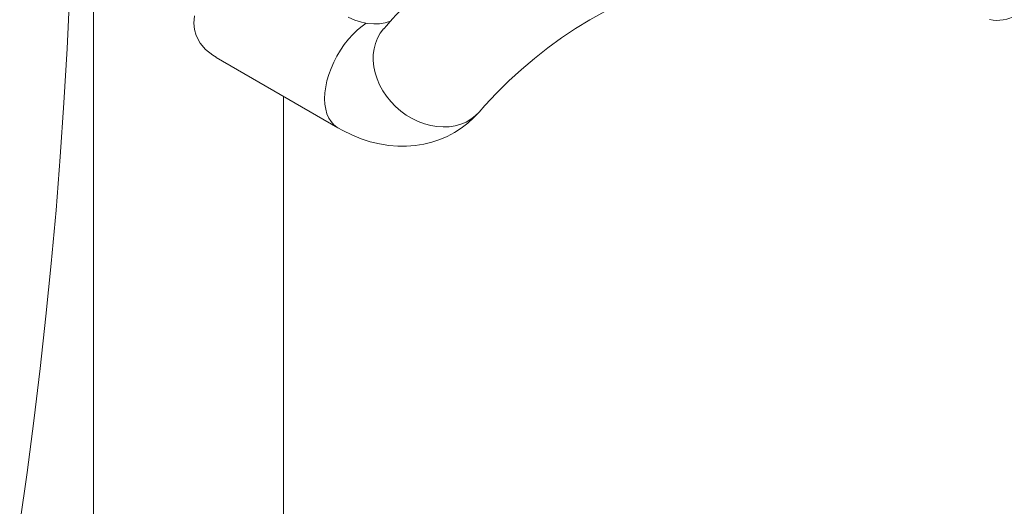
# Model space of a CAD drawing. Units: inches. Extents: x 20 to 43020, y 4 to 80004.
# Drawn here: x 34171 to 34591, y 9637 to 9845 of the extents above; entities that cross this region are included whole.
import ezdxf

# ---------------------------------------------------------------- set-up
doc = ezdxf.new("R2010")
doc.units = ezdxf.units.IN
doc.header["$MEASUREMENT"] = 0

msp = doc.modelspace()

# ---------------------------------------------------------------- linework, layer by layer
at = {"linetype": 'Continuous', "lineweight": 15}
for p, q in [((34202.59, 9888.81), (34202.59, 9521.36)), ((34192.45, 9855.83), (34191.33, 9832.56)), ((34414.34, 9844.83), (34420.63, 9848.35)), ((34245.34, 9843.42), (34245.71, 9846.58)), ((34311.28, 9845.91), (34314.08, 9844.73)), ((34314.08, 9844.73), (34316.84, 9843.86)), ((34327, 9843.58), (34329.22, 9844.31)), ((34329.22, 9844.31), (34329.69, 9844.52)), ((34408.18, 9841.08), (34414.34, 9844.83)), ((34245.62, 9840.67), (34245.34, 9843.42)), ((34246.42, 9838.08), (34245.62, 9840.67)), ((34315.16, 9840.5), (34313.2, 9838.61)), ((34317.18, 9842.18), (34315.16, 9840.5)), ((34316.84, 9843.86), (34319.53, 9843.3)), ((34318.9, 9843.41), (34317.18, 9842.18)), ((34319.53, 9843.3), (34322.13, 9843.07)), ((34322.13, 9843.07), (34324.63, 9843.16)), ((34324.63, 9843.16), (34327, 9843.58)), ((34326.31, 9840.93), (34324.9, 9839.06)), ((34326.36, 9840.99), (34326.31, 9840.93)), ((34402.19, 9837.08), (34408.18, 9841.08)), ((34248.15, 9834.92), (34246.42, 9838.08)), ((34311.32, 9836.52), (34309.55, 9834.27)), ((34313.2, 9838.61), (34311.32, 9836.52)), ((34323.74, 9837), (34322.86, 9834.78)), ((34324.9, 9839.06), (34323.74, 9837)), ((34396.34, 9832.84), (34402.19, 9837.08)), ((34191.33, 9832.56), (34189.98, 9809.44)), ((34250.41, 9832.2), (34248.15, 9834.92)), ((34253.44, 9829.68), (34250.41, 9832.2)), ((34307.91, 9831.87), (34306.41, 9829.37)), ((34309.55, 9834.27), (34307.91, 9831.87)), ((34322.25, 9832.43), (34321.93, 9829.97)), ((34322.86, 9834.78), (34322.25, 9832.43)), ((34390.65, 9828.38), (34396.34, 9832.84)), ((34254.88, 9828.87), (34253.44, 9829.68)), ((34254.85, 9828.8), (34306.77, 9798.82)), ((34306.41, 9829.37), (34305.07, 9826.77)), ((34321.93, 9829.97), (34321.9, 9827.42)), ((34321.9, 9827.42), (34322.16, 9824.83)), ((34385.12, 9823.68), (34390.65, 9828.38)), ((34303.91, 9824.13), (34302.94, 9821.46)), ((34305.07, 9826.77), (34303.91, 9824.13)), ((34322.16, 9824.83), (34322.71, 9822.22)), ((34379.75, 9818.76), (34385.12, 9823.68)), ((34302.17, 9818.8), (34301.62, 9816.18)), ((34302.94, 9821.46), (34302.17, 9818.8)), ((34322.71, 9822.22), (34323.54, 9819.63)), ((34323.54, 9819.63), (34324.64, 9817.07)), ((34374.55, 9813.61), (34379.75, 9818.76)), ((34301.62, 9816.18), (34301.29, 9813.63)), ((34324.64, 9817.07), (34326, 9814.59)), ((34326, 9814.59), (34327.6, 9812.21)), ((34283.59, 9521.36), (34283.59, 9812.2)), ((34301.29, 9813.63), (34301.18, 9811.18)), ((34301.18, 9811.18), (34301.29, 9808.87)), ((34327.6, 9812.21), (34329.43, 9809.95)), ((34369.5, 9808.24), (34374.55, 9813.61)), ((34189.98, 9809.44), (34188.4, 9786.46)), ((34301.29, 9808.87), (34301.62, 9806.7)), ((34301.62, 9806.7), (34302.17, 9804.72)), ((34329.43, 9809.95), (34331.46, 9807.86)), ((34331.46, 9807.86), (34333.66, 9805.94)), ((34367.02, 9805.46), (34369.5, 9808.24)), ((34302.17, 9804.72), (34302.94, 9802.95)), ((34302.94, 9802.95), (34303.91, 9801.4)), ((34333.66, 9805.94), (34336.02, 9804.22)), ((34336.02, 9804.22), (34338.51, 9802.73)), ((34338.51, 9802.73), (34341.09, 9801.48)), ((34361.49, 9801.23), (34363.56, 9802.42)), ((34362.2, 9800.74), (34364.74, 9803.04)), ((34363.56, 9802.42), (34365.43, 9803.86)), ((34364.74, 9803.04), (34367.02, 9805.46)), ((34365.43, 9803.86), (34367.02, 9805.46)), ((34303.91, 9801.4), (34305.07, 9800.09)), ((34305.07, 9800.09), (34306.41, 9799.04)), ((34306.41, 9799.04), (34306.77, 9798.82)), ((34306.77, 9798.82), (34308.97, 9797.6)), ((34341.09, 9801.48), (34343.74, 9800.49)), ((34343.74, 9800.49), (34346.42, 9799.76)), ((34346.42, 9799.76), (34349.1, 9799.3)), ((34349.1, 9799.3), (34351.76, 9799.13)), ((34351.76, 9799.13), (34354.36, 9799.24)), ((34354.36, 9799.24), (34356.86, 9799.63)), ((34356.57, 9796.77), (34359.47, 9798.64)), ((34356.86, 9799.63), (34359.25, 9800.29)), ((34359.25, 9800.29), (34361.49, 9801.23)), ((34359.47, 9798.64), (34362.2, 9800.74)), ((34308.97, 9797.6), (34312.81, 9795.73)), ((34312.81, 9795.73), (34316.72, 9794.14)), ((34316.72, 9794.14), (34320.66, 9792.86)), ((34346.93, 9792.62), (34350.28, 9793.74)), ((34350.28, 9793.74), (34353.5, 9795.13)), ((34353.5, 9795.13), (34356.57, 9796.77)), ((34320.66, 9792.86), (34324.59, 9791.9)), ((34324.59, 9791.9), (34328.5, 9791.25)), ((34328.5, 9791.25), (34332.36, 9790.92)), ((34332.36, 9790.92), (34336.14, 9790.9)), ((34336.14, 9790.9), (34339.84, 9791.18)), ((34339.84, 9791.18), (34343.44, 9791.76)), ((34343.44, 9791.76), (34346.93, 9792.62)), ((34188.4, 9786.46), (34186.6, 9763.64)), ((34186.6, 9763.64), (34184.58, 9740.97)), ((34184.58, 9740.97), (34182.33, 9718.46)), ((34182.33, 9718.46), (34179.86, 9696.1)), ((34179.86, 9696.1), (34177.17, 9673.91)), ((34177.17, 9673.91), (34174.25, 9651.88)), ((34174.25, 9651.88), (34171.11, 9630.01))]:
    msp.add_line(p, q, dxfattribs=at)
for centre, radius, start, end in [((34503.94, 9687.31), 234.84, 131.5071, 139.1256), ((34588.06, 9861.14), 16.56, 258.6477, 299.3529)]:
    msp.add_arc(centre, radius, start, end, dxfattribs=at)

doc.saveas('drawing.dxf')
